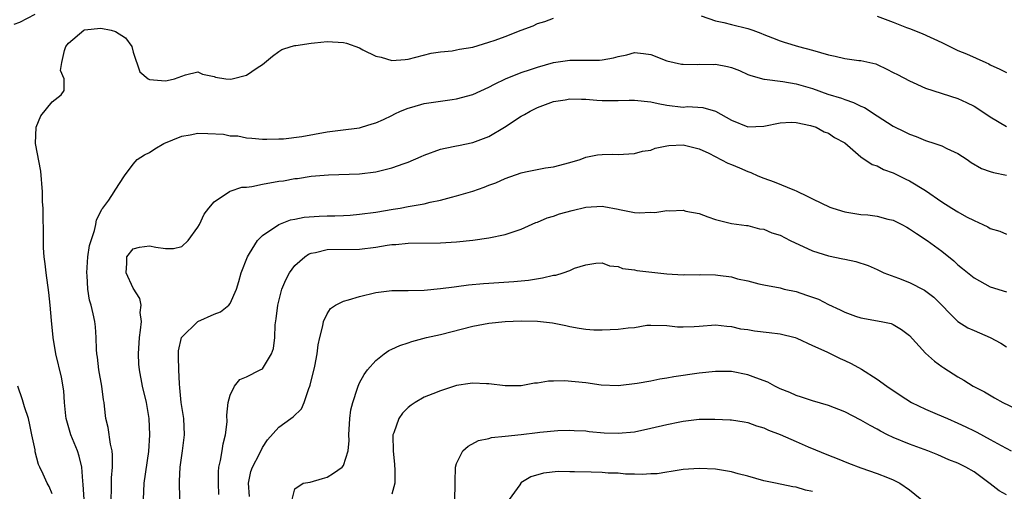
# Model space of a CAD drawing. Units: inches. Extents: x 2562000 to 2565000, y 1512000 to 1515000.
# Drawn here: x 2563169 to 2563291, y 1513032 to 1513090 of the extents above; entities that cross this region are included whole.
import ezdxf

# ---------------------------------------------------------------- set-up
doc = ezdxf.new("R2010")
doc.units = ezdxf.units.IN
doc.header["$MEASUREMENT"] = 0
doc.layers.add('LD25621512_2ft', color=2, linetype='Continuous')

msp = doc.modelspace()

# ---------------------------------------------------------------- linework, layer by layer
at = {"layer": 'LD25621512_2ft'}
for points, elevation in [([(2563168.27, 1513089.73), (2563169, 1513090), (2563170.9, 1513091)], 9086), ([(2563176.95, 1513031), (2563176.83, 1513032.83), (2563176.76, 1513033.24), (2563176.64, 1513035), (2563176.34, 1513036.34), (2563176.12, 1513037), (2563175.3, 1513039), (2563174.72, 1513041), (2563174.67, 1513041.33), (2563174.52, 1513043), (2563174.43, 1513044.43), (2563174.12, 1513046.12), (2563173.45, 1513049), (2563173.1, 1513051), (2563172.88, 1513053.12), (2563172.73, 1513055), (2563172.58, 1513056.58), (2563172.22, 1513059), (2563172.11, 1513060.1), (2563171.98, 1513061), (2563171.91, 1513062.09), (2563171.9, 1513063), (2563171.92, 1513063.92), (2563171.85, 1513066.15), (2563171.85, 1513067), (2563171.8, 1513067.8), (2563171.78, 1513069), (2563171.57, 1513071.57), (2563170.93, 1513075), (2563171.02, 1513077), (2563171.58, 1513078.42), (2563173, 1513080.13), (2563174.08, 1513081), (2563174.45, 1513081.55), (2563174.45, 1513083), (2563174.02, 1513084.02), (2563174.19, 1513085), (2563174.49, 1513086.49), (2563174.67, 1513087), (2563175, 1513087.41), (2563176.91, 1513089), (2563176.97, 1513089.03), (2563179, 1513089.26), (2563180.26, 1513089), (2563180.82, 1513088.82), (2563182.06, 1513088.06), (2563182.84, 1513087), (2563183, 1513086.3), (2563183.84, 1513083.84), (2563184.87, 1513083), (2563185, 1513082.92), (2563187, 1513082.75), (2563187.22, 1513082.78), (2563188.13, 1513083), (2563189.48, 1513083.48), (2563191, 1513083.86), (2563191.57, 1513083.57), (2563193, 1513083.26), (2563193.18, 1513083.18), (2563194.48, 1513083), (2563195, 1513082.95), (2563195.26, 1513083), (2563197, 1513083.44), (2563198.34, 1513084.34), (2563199, 1513084.75), (2563200.22, 1513085.78), (2563201, 1513086.37), (2563201.37, 1513086.63), (2563202.54, 1513087), (2563203, 1513087.11), (2563203.11, 1513087.11), (2563205, 1513087.4), (2563205.42, 1513087.42), (2563207, 1513087.62), (2563209, 1513087.48), (2563209.38, 1513087.38), (2563211, 1513086.8), (2563211.42, 1513086.58), (2563213, 1513085.81), (2563213.66, 1513085.66), (2563215, 1513085.25), (2563216.62, 1513085.38), (2563217, 1513085.42), (2563219.86, 1513086.14), (2563221, 1513086.33), (2563222.46, 1513086.46), (2563223, 1513086.56), (2563223.34, 1513086.66), (2563225, 1513086.9), (2563227, 1513087.5), (2563227.77, 1513087.77), (2563229, 1513088.22), (2563231, 1513089.01), (2563232.46, 1513089.54), (2563233, 1513089.82), (2563233.91, 1513090.09), (2563235, 1513090.47)], 9088), ([(2563253.24, 1513090.76), (2563255, 1513090.15), (2563256.06, 1513089.94), (2563257, 1513089.69), (2563259, 1513089.2), (2563259.62, 1513089), (2563260.62, 1513088.62), (2563261, 1513088.46), (2563262.06, 1513088.06), (2563263, 1513087.68), (2563263.5, 1513087.5), (2563265.3, 1513087), (2563267, 1513086.55), (2563269, 1513085.95), (2563269.8, 1513085.8), (2563271, 1513085.52), (2563272.73, 1513085.27), (2563273, 1513085.25), (2563274.12, 1513085), (2563274.83, 1513084.83), (2563275, 1513084.76), (2563276.2, 1513084.2), (2563277, 1513083.79), (2563277.51, 1513083.51), (2563279, 1513082.73), (2563279.46, 1513082.54), (2563281, 1513081.85), (2563285, 1513080.57), (2563286.05, 1513080.05), (2563287, 1513079.61), (2563287.97, 1513079), (2563289, 1513078.3), (2563291, 1513077.09)], 9088), ([(2563275, 1513090.74), (2563277, 1513090), (2563278.65, 1513089.35), (2563279, 1513089.19), (2563280.58, 1513088.58), (2563283, 1513087.46), (2563285, 1513086.51), (2563286.07, 1513086.07), (2563288.43, 1513085), (2563288.83, 1513084.83), (2563289, 1513084.73), (2563290.18, 1513084.18), (2563291, 1513083.76)], 9086), ([(2563180.29, 1513031), (2563180.32, 1513032.32), (2563180.3, 1513033), (2563180.32, 1513033.68), (2563180.43, 1513035), (2563180.45, 1513036.45), (2563180.4, 1513037), (2563180.18, 1513037.82), (2563179.9, 1513039.9), (2563179.62, 1513041), (2563179.47, 1513042.53), (2563179.4, 1513043), (2563179.33, 1513043.33), (2563179.13, 1513045), (2563178.76, 1513047), (2563178.59, 1513048.59), (2563178.52, 1513049), (2563178.46, 1513049.54), (2563178.44, 1513051), (2563178.34, 1513052.34), (2563178.25, 1513053), (2563178.06, 1513053.94), (2563177.8, 1513055), (2563177.61, 1513055.61), (2563177.41, 1513057), (2563177.32, 1513058.68), (2563177.28, 1513059), (2563177.41, 1513061), (2563177.62, 1513062.38), (2563177.79, 1513063), (2563178.23, 1513064.23), (2563178.38, 1513065), (2563178.45, 1513065.55), (2563179, 1513066.6), (2563179.12, 1513066.88), (2563179.26, 1513067), (2563180, 1513068), (2563180.67, 1513069), (2563180.79, 1513069.21), (2563181.92, 1513071), (2563183, 1513072.43), (2563183.51, 1513073), (2563184.39, 1513073.61), (2563185, 1513073.89), (2563185.67, 1513074.33), (2563186.79, 1513075), (2563189, 1513075.91), (2563190.06, 1513076.06), (2563191, 1513076.26), (2563192.23, 1513076.24), (2563194.16, 1513076.16), (2563195, 1513075.96), (2563195.94, 1513075.94), (2563197, 1513075.69), (2563197.66, 1513075.66), (2563199, 1513075.54), (2563199.51, 1513075.51), (2563201, 1513075.57), (2563201.58, 1513075.58), (2563203.86, 1513075.86), (2563207, 1513076.43), (2563208.66, 1513076.66), (2563211, 1513076.95), (2563211.24, 1513077), (2563212.56, 1513077.44), (2563213, 1513077.54), (2563213.95, 1513077.95), (2563215, 1513078.46), (2563215.34, 1513078.66), (2563216.08, 1513079), (2563217, 1513079.36), (2563217.47, 1513079.47), (2563219, 1513079.92), (2563222.44, 1513080.44), (2563223, 1513080.51), (2563225, 1513081.06), (2563227, 1513081.94), (2563227.68, 1513082.32), (2563229.03, 1513082.97), (2563231, 1513083.78), (2563232.15, 1513084.15), (2563233, 1513084.45), (2563235, 1513084.99), (2563237, 1513085.29), (2563237.31, 1513085.31), (2563240.69, 1513085.31), (2563241, 1513085.35), (2563242.42, 1513085.58), (2563243, 1513085.76), (2563244.04, 1513085.96), (2563245, 1513086.25), (2563246.12, 1513086.12), (2563247, 1513085.99), (2563249, 1513085.21), (2563249.91, 1513085), (2563250.81, 1513084.81), (2563251, 1513084.79), (2563252.77, 1513084.77), (2563253, 1513084.8), (2563254.77, 1513084.77), (2563255, 1513084.78), (2563256.51, 1513084.51), (2563257, 1513084.37), (2563258, 1513084), (2563259, 1513083.53), (2563259.38, 1513083.38), (2563261, 1513082.93), (2563261.07, 1513082.93), (2563263.35, 1513082.65), (2563265, 1513082.39), (2563265.88, 1513082.12), (2563267, 1513081.81), (2563268.89, 1513081.11), (2563270.58, 1513080.58), (2563271, 1513080.42), (2563272.08, 1513080.08), (2563273, 1513079.6), (2563273.43, 1513079.43), (2563275, 1513078.4), (2563277, 1513077.15), (2563278.45, 1513076.45), (2563279, 1513076.16), (2563279.85, 1513075.85), (2563281, 1513075.38), (2563282.16, 1513075), (2563283, 1513074.7), (2563283.63, 1513074.37), (2563285, 1513073.74), (2563286.16, 1513073), (2563286.65, 1513072.65), (2563287.9, 1513071.9), (2563289, 1513071.55), (2563289.39, 1513071.39), (2563291, 1513071.06)], 9090), ([(2563184.26, 1513031), (2563184.38, 1513033), (2563184.93, 1513036.93), (2563185.06, 1513039), (2563184.96, 1513041), (2563184.64, 1513043), (2563184.17, 1513045), (2563183.77, 1513047), (2563183.71, 1513047.71), (2563183.65, 1513049), (2563183.78, 1513051), (2563183.92, 1513051.92), (2563184.01, 1513053), (2563183.88, 1513054.12), (2563183.98, 1513055), (2563183.83, 1513055.83), (2563183, 1513057.13), (2563182.12, 1513059), (2563182.2, 1513060.2), (2563182.22, 1513061), (2563183, 1513061.98), (2563183.8, 1513062.2), (2563185, 1513062.33), (2563185.81, 1513062.19), (2563187, 1513062.03), (2563187.99, 1513062.01), (2563189, 1513062.28), (2563189.82, 1513063), (2563191, 1513064.64), (2563191.19, 1513065), (2563191.76, 1513066.24), (2563192.34, 1513067), (2563193, 1513067.79), (2563194.92, 1513069.08), (2563195, 1513069.09), (2563196.42, 1513069.58), (2563197, 1513069.59), (2563197.68, 1513069.68), (2563199, 1513069.96), (2563201, 1513070.32), (2563201.6, 1513070.4), (2563203, 1513070.65), (2563203.32, 1513070.68), (2563205, 1513070.94), (2563207.14, 1513071.14), (2563211, 1513071.26), (2563213, 1513071.5), (2563213.67, 1513071.67), (2563215, 1513071.97), (2563216.53, 1513072.53), (2563217, 1513072.69), (2563218.61, 1513073.39), (2563219, 1513073.57), (2563221, 1513074.28), (2563221.58, 1513074.42), (2563223, 1513074.7), (2563223.24, 1513074.76), (2563225, 1513075.13), (2563227, 1513075.87), (2563228.93, 1513077), (2563231, 1513078.37), (2563231.41, 1513078.59), (2563232.11, 1513079), (2563233, 1513079.44), (2563235, 1513080.17), (2563236.41, 1513080.41), (2563237, 1513080.53), (2563238.46, 1513080.46), (2563239, 1513080.47), (2563240.34, 1513080.34), (2563241, 1513080.3), (2563242.31, 1513080.31), (2563243, 1513080.3), (2563244.35, 1513080.35), (2563245, 1513080.35), (2563247, 1513080.13), (2563247.92, 1513079.92), (2563249, 1513079.72), (2563251, 1513079.5), (2563251.55, 1513079.55), (2563253.46, 1513079.46), (2563255, 1513079.01), (2563257, 1513077.87), (2563259, 1513077.07), (2563261, 1513077.13), (2563263, 1513077.56), (2563264.38, 1513077.62), (2563265, 1513077.6), (2563266.77, 1513077.23), (2563267.47, 1513077), (2563268.44, 1513076.44), (2563269, 1513076.28), (2563269.75, 1513075.75), (2563271, 1513075.09), (2563273, 1513073.35), (2563274.41, 1513072.41), (2563275, 1513072.23), (2563275.78, 1513071.78), (2563277, 1513071.35), (2563277.73, 1513071), (2563278.57, 1513070.57), (2563279, 1513070.38), (2563281, 1513069.18), (2563283, 1513067.79), (2563284.23, 1513067), (2563285, 1513066.54), (2563286.05, 1513065.95), (2563287, 1513065.47), (2563288.07, 1513065), (2563288.7, 1513064.7), (2563289, 1513064.5), (2563290.17, 1513064.17), (2563291, 1513063.8)], 9092), ([(2563188.85, 1513029.15), (2563188.72, 1513032.72), (2563188.72, 1513033), (2563188.75, 1513033.25), (2563188.82, 1513035), (2563189.12, 1513037), (2563189.36, 1513039), (2563189.25, 1513041), (2563188.95, 1513043), (2563188.79, 1513044.79), (2563188.72, 1513045.28), (2563188.63, 1513047), (2563188.61, 1513048.61), (2563188.59, 1513049), (2563188.62, 1513049.38), (2563188.99, 1513051), (2563191, 1513053.01), (2563193, 1513053.89), (2563193.82, 1513054.18), (2563194.82, 1513055), (2563195, 1513055.23), (2563195.77, 1513057), (2563196.06, 1513057.94), (2563196.36, 1513059), (2563197.13, 1513061), (2563197.4, 1513061.4), (2563198.37, 1513063), (2563199, 1513063.64), (2563201.02, 1513065), (2563202.45, 1513065.55), (2563203, 1513065.63), (2563204.13, 1513065.87), (2563205.99, 1513066.01), (2563207, 1513066.06), (2563207.93, 1513066.07), (2563209, 1513066.11), (2563209.85, 1513066.15), (2563211, 1513066.24), (2563213, 1513066.51), (2563215.14, 1513066.86), (2563216, 1513067), (2563217, 1513067.19), (2563217.25, 1513067.25), (2563219, 1513067.55), (2563219.75, 1513067.75), (2563221, 1513067.99), (2563222.36, 1513068.36), (2563223, 1513068.52), (2563225, 1513069.12), (2563226.4, 1513069.6), (2563227, 1513069.84), (2563227.86, 1513070.14), (2563229, 1513070.67), (2563231, 1513071.38), (2563231.51, 1513071.51), (2563233.98, 1513071.98), (2563235, 1513072.11), (2563237, 1513072.64), (2563238.27, 1513073), (2563239, 1513073.3), (2563240.43, 1513073.58), (2563241, 1513073.65), (2563242.34, 1513073.66), (2563243, 1513073.65), (2563244.28, 1513073.72), (2563245, 1513073.74), (2563245.97, 1513074.03), (2563247, 1513074.19), (2563247.57, 1513074.43), (2563249, 1513074.69), (2563249.25, 1513074.75), (2563251, 1513074.83), (2563251.2, 1513074.8), (2563253, 1513074.35), (2563254.19, 1513073.81), (2563256.56, 1513072.56), (2563257, 1513072.4), (2563257.98, 1513071.98), (2563259, 1513071.52), (2563259.4, 1513071.4), (2563260.27, 1513071), (2563261, 1513070.69), (2563262.26, 1513070.26), (2563264.78, 1513069.22), (2563265, 1513069.14), (2563266.45, 1513068.45), (2563267, 1513068.15), (2563269.14, 1513067.14), (2563269.52, 1513067), (2563271, 1513066.53), (2563271.52, 1513066.48), (2563273, 1513066.23), (2563273.84, 1513066.16), (2563275, 1513066.02), (2563276.34, 1513065.66), (2563277, 1513065.5), (2563278.05, 1513065), (2563278.66, 1513064.66), (2563279, 1513064.45), (2563279.86, 1513063.86), (2563281.2, 1513063), (2563283, 1513061.67), (2563284.48, 1513060.48), (2563285, 1513060.01), (2563285.55, 1513059.55), (2563287, 1513058.38), (2563289, 1513057.29), (2563291, 1513056.64)], 9094), ([(2563193.6, 1513031.6), (2563193.54, 1513033), (2563193.57, 1513034.43), (2563193.61, 1513035), (2563193.82, 1513035.82), (2563194.01, 1513037), (2563194.13, 1513037.87), (2563194.43, 1513039), (2563194.61, 1513040.61), (2563194.57, 1513041.43), (2563194.75, 1513043), (2563195, 1513043.89), (2563195.55, 1513045), (2563196.18, 1513045.82), (2563197, 1513046.17), (2563198.72, 1513047), (2563199, 1513047.16), (2563200.12, 1513049), (2563200.36, 1513049.64), (2563200.5, 1513051), (2563200.58, 1513052.58), (2563200.69, 1513053.31), (2563200.88, 1513055), (2563201, 1513055.52), (2563201.39, 1513057), (2563201.87, 1513058.13), (2563202.33, 1513059), (2563203, 1513059.91), (2563204.21, 1513061), (2563204.68, 1513061.32), (2563205, 1513061.45), (2563205.54, 1513061.54), (2563207, 1513061.88), (2563211, 1513061.93), (2563213, 1513062.18), (2563214.42, 1513062.42), (2563215, 1513062.5), (2563215.47, 1513062.53), (2563217, 1513062.69), (2563221, 1513062.72), (2563223, 1513062.83), (2563225, 1513063.03), (2563227, 1513063.32), (2563229, 1513063.75), (2563231, 1513064.4), (2563232.79, 1513065.21), (2563233, 1513065.28), (2563234.2, 1513065.8), (2563235, 1513066.03), (2563235.71, 1513066.29), (2563237.28, 1513066.72), (2563239, 1513067.13), (2563241, 1513067.24), (2563241.22, 1513067.22), (2563243, 1513066.89), (2563243.15, 1513066.85), (2563245, 1513066.48), (2563245.58, 1513066.42), (2563247, 1513066.49), (2563247.53, 1513066.47), (2563249, 1513066.72), (2563249.33, 1513066.67), (2563251, 1513066.76), (2563251.35, 1513066.65), (2563253, 1513066.33), (2563254.09, 1513065.91), (2563255, 1513065.59), (2563256.85, 1513065.15), (2563257, 1513065.1), (2563258.85, 1513064.85), (2563259, 1513064.85), (2563260.46, 1513064.46), (2563261, 1513064.42), (2563261.97, 1513063.97), (2563263, 1513063.65), (2563264.26, 1513063), (2563267, 1513061.74), (2563269, 1513061.09), (2563270.75, 1513060.75), (2563271, 1513060.68), (2563272.39, 1513060.39), (2563273.9, 1513059.9), (2563275, 1513059.4), (2563275.83, 1513059), (2563277.66, 1513058.34), (2563279, 1513057.81), (2563280.85, 1513056.85), (2563282, 1513056), (2563285, 1513053.01), (2563286.23, 1513052.23), (2563287, 1513051.86), (2563288.97, 1513051), (2563290.31, 1513050.31), (2563291, 1513049.85)], 9096), ([(2563197.37, 1513031.37), (2563197.26, 1513033), (2563197.54, 1513034.46), (2563197.76, 1513035), (2563198.63, 1513036.63), (2563199, 1513037.4), (2563199.62, 1513038.38), (2563201, 1513039.94), (2563202.48, 1513041), (2563202.8, 1513041.2), (2563203.82, 1513042.18), (2563204.15, 1513043), (2563204.73, 1513044.73), (2563204.86, 1513045), (2563204.89, 1513045.11), (2563205.47, 1513047.47), (2563205.77, 1513049), (2563205.89, 1513050.11), (2563206.09, 1513051), (2563206.45, 1513052.45), (2563206.53, 1513053), (2563207, 1513053.96), (2563207.41, 1513054.59), (2563208.02, 1513055), (2563209, 1513055.51), (2563209.65, 1513055.65), (2563211, 1513056.08), (2563213, 1513056.56), (2563215, 1513056.82), (2563217, 1513056.83), (2563219, 1513056.87), (2563221, 1513057.06), (2563222.71, 1513057.29), (2563223, 1513057.32), (2563224.49, 1513057.51), (2563226.31, 1513057.69), (2563227, 1513057.75), (2563230.08, 1513057.92), (2563231, 1513058), (2563231.9, 1513058.1), (2563233.63, 1513058.37), (2563235, 1513058.72), (2563235.26, 1513058.74), (2563236.16, 1513059), (2563237, 1513059.31), (2563237.58, 1513059.58), (2563239, 1513059.98), (2563240.2, 1513060.2), (2563241, 1513060.24), (2563241.89, 1513059.89), (2563243, 1513059.81), (2563243.53, 1513059.53), (2563245, 1513059.39), (2563245.29, 1513059.29), (2563247.89, 1513059), (2563249, 1513058.9), (2563251, 1513058.78), (2563251.21, 1513058.79), (2563253, 1513058.77), (2563253.21, 1513058.79), (2563255, 1513058.75), (2563255.3, 1513058.7), (2563257, 1513058.52), (2563257.72, 1513058.28), (2563259, 1513058.03), (2563260.36, 1513057.64), (2563261, 1513057.53), (2563263, 1513057.14), (2563263.52, 1513057), (2563265, 1513056.68), (2563266.26, 1513056.26), (2563267.74, 1513055.74), (2563269, 1513055.08), (2563270.44, 1513054.44), (2563271, 1513054.13), (2563272.33, 1513053.67), (2563273, 1513053.45), (2563275.51, 1513053), (2563276.74, 1513052.74), (2563277, 1513052.64), (2563278.02, 1513052.02), (2563279, 1513051.27), (2563281, 1513049.07), (2563282.09, 1513048.09), (2563283, 1513047.43), (2563283.26, 1513047.26), (2563285, 1513046.17), (2563285.74, 1513045.74), (2563286.89, 1513045), (2563288.28, 1513044.28), (2563289.54, 1513043.54), (2563290.55, 1513043), (2563293, 1513041.82)], 9098), ([(2563202.66, 1513031), (2563203, 1513032.31), (2563204.02, 1513033), (2563204.87, 1513033.13), (2563206.41, 1513033.59), (2563207, 1513033.74), (2563207.77, 1513034.23), (2563208.85, 1513035), (2563209, 1513035.19), (2563209.57, 1513037), (2563209.71, 1513038.29), (2563209.68, 1513039), (2563209.79, 1513041), (2563209.92, 1513042.08), (2563210.16, 1513043), (2563210.76, 1513044.76), (2563210.82, 1513045), (2563211, 1513045.4), (2563211.55, 1513046.45), (2563211.99, 1513047), (2563213, 1513048.18), (2563214.06, 1513049), (2563214.61, 1513049.39), (2563215, 1513049.56), (2563215.96, 1513050.04), (2563217, 1513050.35), (2563217.48, 1513050.52), (2563219.29, 1513051), (2563221, 1513051.38), (2563225, 1513052.42), (2563227, 1513052.8), (2563229, 1513053), (2563231, 1513053.07), (2563233, 1513053.04), (2563234.84, 1513052.84), (2563236.5, 1513052.5), (2563237, 1513052.37), (2563238.17, 1513052.17), (2563239, 1513052.04), (2563239.98, 1513051.98), (2563241, 1513051.96), (2563243, 1513052.04), (2563244.23, 1513052.23), (2563245, 1513052.26), (2563246.52, 1513052.52), (2563247, 1513052.54), (2563249, 1513052.51), (2563250.33, 1513052.33), (2563251, 1513052.33), (2563252.37, 1513052.37), (2563253, 1513052.4), (2563255, 1513052.58), (2563256.41, 1513052.41), (2563257, 1513052.39), (2563258.1, 1513052.1), (2563259, 1513051.99), (2563259.85, 1513051.85), (2563261.64, 1513051.64), (2563263, 1513051.47), (2563264.87, 1513051), (2563265.06, 1513050.94), (2563267, 1513050.02), (2563268.77, 1513049.23), (2563270.43, 1513048.43), (2563271, 1513048.19), (2563271.81, 1513047.81), (2563273.08, 1513047.08), (2563275, 1513045.85), (2563276.19, 1513045), (2563277.87, 1513043.87), (2563279.25, 1513043), (2563281, 1513042.16), (2563282.45, 1513041.55), (2563283.69, 1513041), (2563285, 1513040.44), (2563285.99, 1513039.99), (2563287, 1513039.47), (2563287.33, 1513039.33), (2563289, 1513038.42), (2563290.33, 1513037.67), (2563291.59, 1513037)], 9100), ([(2563291, 1513031.55), (2563290.08, 1513032.08), (2563289, 1513032.92), (2563287, 1513034.39), (2563285.96, 1513035), (2563285.3, 1513035.3), (2563285, 1513035.48), (2563283.88, 1513035.88), (2563282.52, 1513036.52), (2563281.27, 1513037), (2563279, 1513037.82), (2563277, 1513038.66), (2563276.28, 1513039), (2563275.43, 1513039.43), (2563275, 1513039.68), (2563274.13, 1513040.13), (2563273, 1513040.79), (2563271, 1513041.82), (2563269, 1513042.59), (2563267, 1513043.19), (2563265.66, 1513043.66), (2563265, 1513043.84), (2563264.2, 1513044.2), (2563263, 1513044.67), (2563262.36, 1513045), (2563261.48, 1513045.48), (2563259.99, 1513046.01), (2563259, 1513046.4), (2563257, 1513046.8), (2563255, 1513046.83), (2563253, 1513046.62), (2563249.86, 1513046.14), (2563249, 1513045.99), (2563248.13, 1513045.87), (2563247, 1513045.63), (2563245.31, 1513045.31), (2563242.96, 1513045.04), (2563240.86, 1513045.14), (2563239, 1513045.4), (2563236.33, 1513045.67), (2563235, 1513045.63), (2563234.38, 1513045.62), (2563233, 1513045.38), (2563232.65, 1513045.35), (2563231, 1513045.05), (2563229, 1513045.02), (2563227, 1513045.29), (2563226.71, 1513045.29), (2563225, 1513045.39), (2563224.67, 1513045.33), (2563223, 1513045.07), (2563221, 1513044.44), (2563220.04, 1513044.04), (2563219, 1513043.63), (2563217.89, 1513043), (2563217.36, 1513042.64), (2563217, 1513042.35), (2563216.32, 1513041.68), (2563215.85, 1513041), (2563215.22, 1513039.22), (2563215.13, 1513039), (2563215.11, 1513038.89), (2563215.15, 1513037), (2563215.33, 1513035.33), (2563215.38, 1513034.62), (2563215.37, 1513033), (2563215, 1513031.67)], 9102), ([(2563173, 1513031.68), (2563172.6, 1513032.6), (2563172.37, 1513033), (2563171.88, 1513034.12), (2563171.47, 1513035), (2563171.31, 1513035.31), (2563170.89, 1513036.89), (2563170.86, 1513037.14), (2563170.48, 1513039), (2563170.21, 1513040.21), (2563170.05, 1513041), (2563169.57, 1513042.43), (2563169.31, 1513043.31), (2563168.75, 1513045)], 9086), ([(2563222.78, 1513031), (2563222.84, 1513032.84), (2563222.81, 1513033.19), (2563222.85, 1513035), (2563223, 1513035.44), (2563223.79, 1513037), (2563224.42, 1513037.58), (2563225.72, 1513038.28), (2563227, 1513038.55), (2563227.33, 1513038.67), (2563229, 1513038.81), (2563231, 1513039.02), (2563233, 1513039.26), (2563233.31, 1513039.31), (2563235.53, 1513039.53), (2563237, 1513039.57), (2563237.52, 1513039.52), (2563239, 1513039.46), (2563239.38, 1513039.38), (2563241.23, 1513039.23), (2563243, 1513039.18), (2563245, 1513039.37), (2563247, 1513039.79), (2563249, 1513040.27), (2563250.6, 1513040.6), (2563251, 1513040.67), (2563253, 1513040.9), (2563254.94, 1513040.94), (2563256.85, 1513040.85), (2563257, 1513040.84), (2563258.57, 1513040.57), (2563259, 1513040.52), (2563260.09, 1513040.09), (2563261, 1513039.85), (2563261.58, 1513039.57), (2563263.01, 1513039.01), (2563265, 1513038.14), (2563266.48, 1513037.52), (2563269, 1513036.49), (2563270.07, 1513036.07), (2563271.48, 1513035.48), (2563273, 1513034.91), (2563275, 1513034.21), (2563276.27, 1513033.73), (2563277, 1513033.44), (2563277.82, 1513033), (2563279, 1513032.19), (2563281, 1513030.56)], 9104), ([(2563267, 1513031.96), (2563266.14, 1513032.14), (2563265, 1513032.5), (2563264.57, 1513032.57), (2563262.42, 1513033), (2563261, 1513033.3), (2563259, 1513033.88), (2563257.84, 1513034.16), (2563257, 1513034.41), (2563255, 1513034.73), (2563253, 1513034.84), (2563251, 1513034.69), (2563249.55, 1513034.45), (2563249, 1513034.38), (2563247.82, 1513034.18), (2563247, 1513034.15), (2563245.93, 1513034.07), (2563245, 1513034.13), (2563243.87, 1513034.13), (2563243, 1513034.23), (2563241.74, 1513034.26), (2563241, 1513034.33), (2563239.65, 1513034.35), (2563237.59, 1513034.41), (2563237, 1513034.4), (2563235.56, 1513034.44), (2563233.74, 1513034.26), (2563232.2, 1513033.8), (2563230.96, 1513033.04), (2563230.93, 1513033), (2563230.81, 1513032.81), (2563229.5, 1513031)], 9106)]:
    msp.add_lwpolyline(points, dxfattribs=dict(at, elevation=elevation))

doc.saveas('drawing.dxf')
